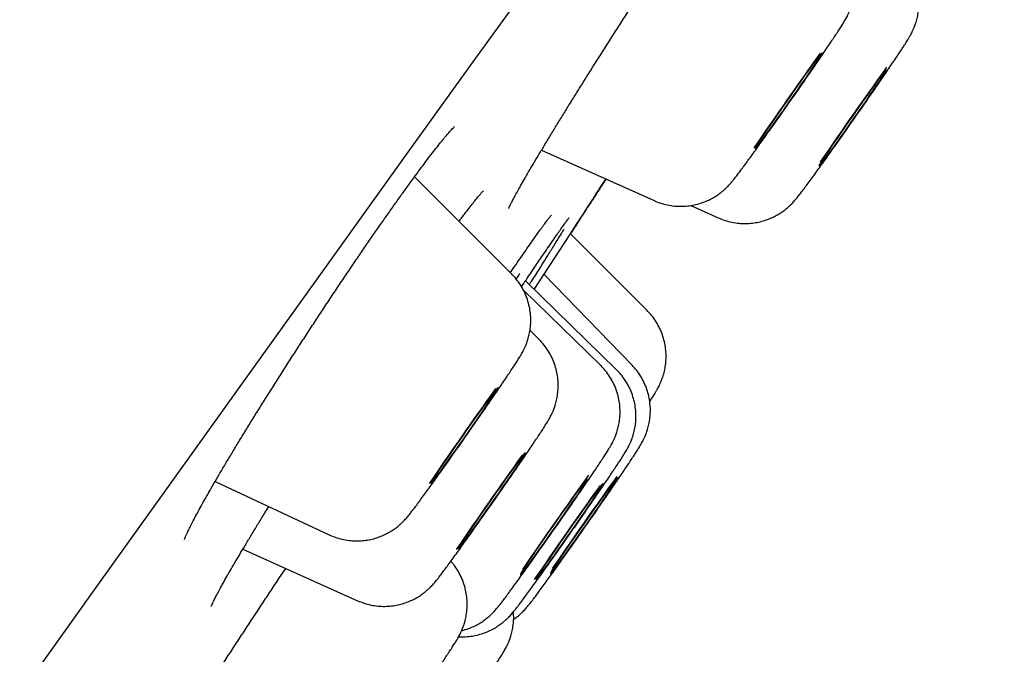
# Model space of a CAD drawing. Units: millimetres. Extents: x 8 to 862, y 12 to 1646.
# Drawn here: x 823 to 830, y 1495 to 1500 of the extents above; entities that cross this region are included whole.
import ezdxf

# ---------------------------------------------------------------- set-up
doc = ezdxf.new("R2010")
doc.units = ezdxf.units.MM

msp = doc.modelspace()

# ---------------------------------------------------------------- linework, layer by layer
at = {"color": 7, "linetype": 'Continuous', "lineweight": 30}
for p, q in [((826.6341, 1498.6969), (827.4997, 1498.3086)), ((826.4046, 1497.7435), (825.6571, 1498.4911)), ((827.7817, 1498.2712), (827.9929, 1498.1765)), ((826.5772, 1497.6265), (826.8511, 1498.0465)), ((827.4448, 1497.4648), (826.8559, 1498.0538)), ((827.3293, 1497.0453), (826.6527, 1497.7422)), ((827.2087, 1497.0106), (826.5103, 1497.6917)), ((827.0866, 1497.0434), (826.4933, 1497.6219)), ((826.6205, 1497.2352), (826.5448, 1497.3132)), ((824.124, 1496.1495), (825.0017, 1495.7402)), ((824.3374, 1495.6295), (825.2191, 1495.234))]:
    msp.add_line(p, q, dxfattribs=at)
at = {"color": 7, "linetype": 'Continuous', "lineweight": 30, "flags": 128}
for points in [[(822.6219, 1494.5122), (823.2277, 1495.3598), (823.825, 1496.1945), (824.4135, 1497.0158), (824.9927, 1497.823), (825.5623, 1498.6157), (826.1218, 1499.3933), (826.6708, 1500.1552), (827.2091, 1500.9009), (827.7362, 1501.63), (828.2517, 1502.3418), (828.7553, 1503.036), (829.2467, 1503.712), (829.7256, 1504.3695), (830.1915, 1505.0078)], [(828.3037, 1498.7434), (828.2899, 1498.7253), (828.2804, 1498.7135), (828.2754, 1498.7081), (828.275, 1498.7094), (828.2791, 1498.7171), (828.2879, 1498.7313), (828.3009, 1498.7517), (828.3182, 1498.7778), (828.3392, 1498.8093), (828.3637, 1498.8455), (828.3912, 1498.8859), (828.4213, 1498.9297), (828.4533, 1498.976), (828.4868, 1499.0242), (828.521, 1499.0733), (828.5555, 1499.1225), (828.5896, 1499.1708), (828.6227, 1499.2175), (828.6541, 1499.2616), (828.6834, 1499.3024), (828.71, 1499.3392), (828.7335, 1499.3713), (828.7533, 1499.3982), (828.7693, 1499.4193), (828.781, 1499.4343), (828.7883, 1499.4429), (828.791, 1499.445), (828.7891, 1499.4404), (828.7826, 1499.4294), (828.7717, 1499.4121), (828.7565, 1499.3888), (828.7373, 1499.3599), (828.7145, 1499.326), (828.6884, 1499.2876), (828.6596, 1499.2455), (828.6285, 1499.2003), (828.5957, 1499.1529), (828.5617, 1499.1042), (828.5273, 1499.0549), (828.4929, 1499.0061), (828.4593, 1498.9585), (828.4269, 1498.913), (828.3965, 1498.8704), (828.3685, 1498.8315), (828.3434, 1498.797), (828.3217, 1498.7674), (828.3037, 1498.7434)], [(828.79, 1498.6131), (828.8061, 1498.6376), (828.8261, 1498.6676), (828.8496, 1498.7026), (828.8763, 1498.7418), (828.9057, 1498.7847), (828.9372, 1498.8304), (828.9703, 1498.8781), (829.0044, 1498.9271), (829.0389, 1498.9763), (829.0732, 1499.025), (829.1066, 1499.0722), (829.1386, 1499.1171), (829.1686, 1499.159), (829.196, 1499.197), (829.2204, 1499.2305), (829.2413, 1499.2589), (829.2584, 1499.2817), (829.2713, 1499.2985), (829.2799, 1499.3089), (829.2839, 1499.3129), (829.2833, 1499.3102), (829.2782, 1499.3011), (829.2685, 1499.2855), (829.2545, 1499.2639), (829.2365, 1499.2366), (829.2146, 1499.204), (829.1894, 1499.1668), (829.1613, 1499.1257), (829.1308, 1499.0813), (829.0984, 1499.0345), (829.0647, 1498.986), (829.0304, 1498.9368), (828.9959, 1498.8878), (828.962, 1498.8397), (828.9292, 1498.7935), (828.8982, 1498.7501), (828.8694, 1498.71), (828.8435, 1498.6742), (828.8208, 1498.6431), (828.8017, 1498.6175), (828.7867, 1498.5977), (828.7759, 1498.584), (828.7696, 1498.5768), (828.7679, 1498.5762), (828.7707, 1498.5821), (828.7782, 1498.5945), (828.79, 1498.6131)], [(825.8786, 1496.2619), (825.8533, 1496.2271), (825.8314, 1496.1973), (825.8133, 1496.173), (825.7992, 1496.1546), (825.7895, 1496.1424), (825.7842, 1496.1367), (825.7836, 1496.1376), (825.7875, 1496.1451), (825.796, 1496.1589), (825.8089, 1496.179), (825.8259, 1496.2048), (825.8467, 1496.236), (825.8711, 1496.272), (825.8984, 1496.3122), (825.9284, 1496.3558), (825.9603, 1496.4021), (825.9937, 1496.4502), (826.028, 1496.4992), (826.0624, 1496.5484), (826.0966, 1496.5968), (826.1297, 1496.6436), (826.1612, 1496.6879), (826.1907, 1496.7289), (826.2174, 1496.7659), (826.241, 1496.7983), (826.2611, 1496.8254), (826.2772, 1496.8468), (826.2892, 1496.8621), (826.2967, 1496.8711), (826.2996, 1496.8735), (826.298, 1496.8693), (826.2918, 1496.8586), (826.2811, 1496.8417), (826.2661, 1496.8187), (826.2471, 1496.7901), (826.2245, 1496.7564), (826.1986, 1496.7182), (826.1699, 1496.6762), (826.1388, 1496.6312), (826.1061, 1496.5839), (826.0722, 1496.5352), (826.0378, 1496.486), (826.0034, 1496.4371), (825.9697, 1496.3894), (825.9373, 1496.3438), (825.9067, 1496.301), (825.8786, 1496.2619)], [(826.0554, 1495.7123), (826.0349, 1495.6845), (826.0182, 1495.6623), (826.0058, 1495.6462), (825.9977, 1495.6364), (825.9941, 1495.6332), (825.9952, 1495.6366), (826.0009, 1495.6464), (826.011, 1495.6626), (826.0254, 1495.6849), (826.0439, 1495.7128), (826.0661, 1495.7459), (826.0917, 1495.7835), (826.12, 1495.825), (826.1508, 1495.8697), (826.1833, 1495.9168), (826.2171, 1495.9653), (826.2515, 1496.0146), (826.286, 1496.0635), (826.3198, 1496.1114), (826.3524, 1496.1574), (826.3832, 1496.2005), (826.4117, 1496.2401), (826.4373, 1496.2755), (826.4597, 1496.306), (826.4783, 1496.331), (826.4929, 1496.3502), (826.5032, 1496.3632), (826.509, 1496.3697), (826.5103, 1496.3696), (826.5069, 1496.363), (826.499, 1496.3499), (826.4867, 1496.3307), (826.4702, 1496.3055), (826.4498, 1496.275), (826.4259, 1496.2395), (826.3989, 1496.1999), (826.3692, 1496.1567), (826.3375, 1496.1107), (826.3043, 1496.0628), (826.2701, 1496.0138), (826.2356, 1495.9645), (826.2014, 1495.916), (826.1681, 1495.869), (826.1363, 1495.8243), (826.1066, 1495.7829), (826.0795, 1495.7453), (826.0554, 1495.7123)], [(826.4734, 1495.4348), (826.4699, 1495.4317), (826.471, 1495.4351), (826.4767, 1495.4451), (826.4869, 1495.4614), (826.5014, 1495.4837), (826.52, 1495.5117), (826.5422, 1495.5448), (826.5678, 1495.5825), (826.5962, 1495.6241), (826.627, 1495.6689), (826.6596, 1495.7159), (826.6934, 1495.7645), (826.7278, 1495.8137), (826.7622, 1495.8627), (826.796, 1495.9106), (826.8286, 1495.9565), (826.8594, 1495.9996), (826.8879, 1496.0392), (826.9134, 1496.0745), (826.9357, 1496.1049), (826.9543, 1496.1298), (826.9689, 1496.1489), (826.9791, 1496.1618), (826.9849, 1496.1682), (826.986, 1496.1681), (826.9826, 1496.1614), (826.9746, 1496.1482), (826.9622, 1496.1288), (826.9457, 1496.1036), (826.9252, 1496.073), (826.9013, 1496.0375), (826.8742, 1495.9978), (826.8446, 1495.9545), (826.8128, 1495.9085), (826.7795, 1495.8606), (826.7454, 1495.8116), (826.7109, 1495.7624), (826.6767, 1495.7138), (826.6434, 1495.6668), (826.6116, 1495.6222), (826.582, 1495.5808), (826.5549, 1495.5433), (826.5309, 1495.5104), (826.5104, 1495.4826), (826.4938, 1495.4605), (826.4814, 1495.4445), (826.4734, 1495.4348)], [(826.5934, 1495.4027), (826.5993, 1495.4129), (826.6097, 1495.4295), (826.6243, 1495.4521), (826.6431, 1495.4803), (826.6655, 1495.5136), (826.6912, 1495.5515), (826.7197, 1495.5933), (826.7506, 1495.6381), (826.7832, 1495.6853), (826.817, 1495.7339), (826.8515, 1495.7831), (826.8859, 1495.8321), (826.9196, 1495.8799), (826.9522, 1495.9257), (826.9829, 1495.9687), (827.0112, 1496.008), (827.0367, 1496.0431), (827.0588, 1496.0733), (827.0772, 1496.098), (827.0916, 1496.1169), (827.1016, 1496.1295), (827.1072, 1496.1356), (827.1082, 1496.1352), (827.1045, 1496.1282), (827.0964, 1496.1148), (827.0838, 1496.0951), (827.0671, 1496.0697), (827.0465, 1496.0388), (827.0223, 1496.0031), (826.9952, 1495.9632), (826.9654, 1495.9198), (826.9336, 1495.8737), (826.9003, 1495.8257), (826.8661, 1495.7767), (826.8316, 1495.7275), (826.7974, 1495.679), (826.7642, 1495.6321), (826.7325, 1495.5876), (826.7029, 1495.5463), (826.6759, 1495.509), (826.6521, 1495.4763), (826.6318, 1495.4488), (826.6154, 1495.427), (826.6031, 1495.4112), (826.5953, 1495.4018), (826.592, 1495.399), (826.5934, 1495.4027)], [(826.7542, 1495.5251), (826.7766, 1495.5585), (826.8024, 1495.5964), (826.831, 1495.6382), (826.8619, 1495.6831), (826.8945, 1495.7303), (826.9284, 1495.7789), (826.9628, 1495.8282), (826.9972, 1495.8771), (827.0309, 1495.9249), (827.0635, 1495.9706), (827.0941, 1496.0136), (827.1224, 1496.0529), (827.1478, 1496.0879), (827.1699, 1496.118), (827.1883, 1496.1427), (827.2026, 1496.1614), (827.2126, 1496.1739), (827.2181, 1496.18), (827.219, 1496.1794), (827.2153, 1496.1724), (827.2071, 1496.1589), (827.1944, 1496.1391), (827.1776, 1496.1136), (827.157, 1496.0827), (827.1328, 1496.0469), (827.1056, 1496.007), (827.0758, 1495.9635), (827.044, 1495.9174), (827.0106, 1495.8694), (826.9764, 1495.8203), (826.9419, 1495.7711), (826.9078, 1495.7227), (826.8746, 1495.6758), (826.8429, 1495.6313), (826.8134, 1495.5901), (826.7864, 1495.5529), (826.7626, 1495.5202), (826.7424, 1495.4928), (826.726, 1495.471), (826.7138, 1495.4554), (826.7061, 1495.4461), (826.7029, 1495.4433), (826.7043, 1495.4471), (826.7102, 1495.4574), (826.7207, 1495.4741), (826.7354, 1495.4968), (826.7542, 1495.5251)]]:
    msp.add_lwpolyline(points, dxfattribs=at)
at = {"color": 7, "linetype": 'Continuous', "lineweight": 30}
for centre, radius, start, end in [((858.622, 1478.0059), 36.7459, 144.31372, 145.698), ((858.8114, 1478.0832), 36.3769, 144.25522, 145.65591), ((855.8591, 1475.6254), 36.4139, 144.31906, 145.71972), ((856.0441, 1475.141), 36.3822, 144.33169, 145.72913), ((856.3959, 1475.0201), 36.2344, 144.23201, 145.63178), ((856.9716, 1474.7938), 36.6515, 144.28746, 145.63821), ((856.9236, 1474.7098), 36.7257, 144.34276, 145.71843)]:
    msp.add_arc(centre, radius, start, end, dxfattribs=at)
for points, knots in [([(827.5002, 1498.3089), (827.5027, 1498.3076), (827.5222, 1498.2978), (827.5606, 1498.2853), (827.6143, 1498.2719), (827.6679, 1498.2652), (827.7204, 1498.2642), (827.7712, 1498.2685), (827.8199, 1498.2775), (827.8657, 1498.2908), (827.9084, 1498.3075), (827.9472, 1498.3269), (827.9816, 1498.3479), (828.0108, 1498.369), (828.0346, 1498.3886), (828.0534, 1498.4059), (828.0683, 1498.4209), (828.0806, 1498.4342), (828.0917, 1498.4467), (828.103, 1498.4602), (828.1179, 1498.4787), (828.1363, 1498.5024), (828.1595, 1498.5332), (828.1846, 1498.5669), (828.2127, 1498.6051), (828.2439, 1498.6479), (828.2772, 1498.6941), (828.3127, 1498.7434), (828.3501, 1498.7957), (828.389, 1498.8504), (828.4293, 1498.9071), (828.4704, 1498.9654), (828.5121, 1499.0247), (828.554, 1499.0844), (828.5956, 1499.144), (828.6367, 1499.2031), (828.6768, 1499.2609), (828.7156, 1499.3171), (828.7527, 1499.3711), (828.7878, 1499.4224), (828.8206, 1499.4707), (828.8509, 1499.5155), (828.8785, 1499.5566), (828.9032, 1499.5939), (828.9252, 1499.6276), (828.9453, 1499.6589), (828.9599, 1499.6826), (828.9719, 1499.7031), (828.9805, 1499.7185), (828.9892, 1499.7355), (828.9991, 1499.7564), (829.0099, 1499.7824), (829.0212, 1499.8152), (829.0318, 1499.8551), (829.0395, 1499.9008), (829.0432, 1499.9502), (829.0417, 1500.002), (829.0346, 1500.0549), (829.0215, 1500.1078), (829.0025, 1500.1597), (828.9777, 1500.2096), (828.947, 1500.2564), (828.9212, 1500.2897), (828.9044, 1500.3058), (828.9011, 1500.3089)], [0, 0, 0, 0, 0.002462, 0.018855, 0.034825, 0.050385, 0.065535, 0.080265, 0.094554, 0.108366, 0.121645, 0.134295, 0.146145, 0.156889, 0.166214, 0.174242, 0.18161, 0.189149, 0.197525, 0.207888, 0.222352, 0.248103, 0.270485, 0.291777, 0.314233, 0.336054, 0.357552, 0.378869, 0.400075, 0.42121, 0.442299, 0.463358, 0.484398, 0.505429, 0.526458, 0.54749, 0.568534, 0.589597, 0.61069, 0.631829, 0.653035, 0.674342, 0.695806, 0.717533, 0.739734, 0.762945, 0.789073, 0.800724, 0.809555, 0.817834, 0.825969, 0.834661, 0.845012, 0.857386, 0.871032, 0.885424, 0.900437, 0.915897, 0.931654, 0.947607, 0.963691, 0.979862, 0.996093, 1, 1, 1, 1]), ([(826.3809, 1498.2482), (826.3809, 1498.2482), (826.3808, 1498.2481), (826.3833, 1498.254), (826.3886, 1498.2653), (826.3975, 1498.2833), (826.4102, 1498.308), (826.427, 1498.3395), (826.4479, 1498.3775), (826.4727, 1498.4218), (826.5016, 1498.4723), (826.5343, 1498.5288), (826.5707, 1498.5907), (826.6104, 1498.6576), (826.6534, 1498.7292), (826.6992, 1498.805), (826.7477, 1498.8845), (826.7984, 1498.967), (826.8511, 1499.0523), (826.9055, 1499.1398), (826.9616, 1499.2294), (827.0194, 1499.3213), (827.0792, 1499.4157), (827.1406, 1499.5124), (827.2035, 1499.6109), (827.2675, 1499.7107), (827.3324, 1499.8112), (827.3977, 1499.9121), (827.4559, 1500.0016), (827.4921, 1500.0571), (827.5066, 1500.0793)], [0, 0, 0, 0, 0.012322, 0.035137, 0.061454, 0.090994, 0.123149, 0.157248, 0.192414, 0.229006, 0.266638, 0.305038, 0.343992, 0.383322, 0.422874, 0.462511, 0.502077, 0.541467, 0.580596, 0.619402, 0.657841, 0.696417, 0.7354, 0.774675, 0.814193, 0.853897, 0.893724, 0.933606, 0.973457, 1, 1, 1, 1]), ([(827.9938, 1498.1763), (828.0102, 1498.1695), (828.0438, 1498.1555), (828.0966, 1498.142), (828.1502, 1498.1339), (828.203, 1498.1318), (828.2542, 1498.135), (828.3034, 1498.1431), (828.3499, 1498.1556), (828.3932, 1498.1717), (828.4328, 1498.1906), (828.4682, 1498.2114), (828.4985, 1498.2326), (828.5234, 1498.2526), (828.5431, 1498.2704), (828.5587, 1498.2858), (828.5715, 1498.2994), (828.5827, 1498.312), (828.5938, 1498.325), (828.6074, 1498.3418), (828.6242, 1498.3633), (828.6455, 1498.3913), (828.67, 1498.4242), (828.6975, 1498.4614), (828.7281, 1498.5033), (828.7608, 1498.5485), (828.7957, 1498.597), (828.8326, 1498.6484), (828.8711, 1498.7025), (828.911, 1498.7587), (828.9519, 1498.8166), (828.9935, 1498.8756), (829.0354, 1498.9353), (829.0771, 1498.995), (829.1184, 1499.0543), (829.1588, 1499.1125), (829.198, 1499.1692), (829.2356, 1499.2239), (829.2713, 1499.276), (829.3048, 1499.3252), (829.3358, 1499.371), (829.3642, 1499.4132), (829.3897, 1499.4516), (829.4075, 1499.4787), (829.4204, 1499.4985), (829.4334, 1499.5187), (829.4468, 1499.5399), (829.4599, 1499.5617), (829.47, 1499.5794), (829.4796, 1499.5976), (829.4891, 1499.6171), (829.4997, 1499.6415), (829.5109, 1499.672), (829.5219, 1499.7098), (829.5307, 1499.7538), (829.5358, 1499.8023), (829.536, 1499.8534), (829.5306, 1499.9061), (829.5195, 1499.9592), (829.5022, 1500.0114), (829.4824, 1500.0565), (829.4661, 1500.0825), (829.4596, 1500.0929)], [0, 0, 0, 0, 0.015875, 0.032443, 0.048586, 0.064307, 0.079597, 0.094438, 0.108795, 0.122617, 0.135815, 0.148232, 0.159584, 0.169517, 0.178034, 0.18571, 0.193378, 0.201769, 0.211911, 0.225674, 0.248332, 0.271879, 0.294134, 0.317631, 0.340293, 0.362552, 0.384592, 0.406502, 0.42833, 0.450104, 0.471842, 0.493559, 0.515263, 0.536963, 0.558665, 0.580377, 0.602105, 0.623862, 0.645661, 0.667521, 0.689474, 0.71157, 0.733898, 0.756635, 0.765239, 0.776866, 0.803099, 0.819459, 0.832503, 0.841077, 0.849547, 0.858203, 0.86826, 0.880415, 0.894187, 0.908812, 0.924122, 0.939951, 0.956128, 0.972536, 0.989096, 1, 1, 1, 1]), ([(823.8889, 1495.7053), (823.889, 1495.7056), (823.8892, 1495.7061), (823.8919, 1495.7137), (823.8974, 1495.7269), (823.9062, 1495.747), (823.9188, 1495.7739), (823.9354, 1495.8076), (823.956, 1495.848), (823.9806, 1495.8945), (824.0089, 1495.9467), (824.0407, 1496.0042), (824.0759, 1496.0663), (824.1143, 1496.1331), (824.1559, 1496.2043), (824.2008, 1496.2801), (824.2487, 1496.3603), (824.2995, 1496.4443), (824.353, 1496.5318), (824.4088, 1496.6223), (824.4666, 1496.7154), (824.5262, 1496.8104), (824.5872, 1496.907), (824.6493, 1497.0046), (824.7123, 1497.1028), (824.7757, 1497.201), (824.8395, 1497.2991), (824.9037, 1497.3969), (824.9682, 1497.4947), (825.033, 1497.5922), (825.0977, 1497.689), (825.1622, 1497.7846), (825.226, 1497.8786), (825.2888, 1497.9705), (825.3505, 1498.0598), (825.4105, 1498.1461), (825.4687, 1498.229), (825.5247, 1498.3081), (825.5783, 1498.3829), (825.6292, 1498.4533), (825.6775, 1498.5191), (825.723, 1498.5804), (825.7658, 1498.637), (825.8056, 1498.6887), (825.8419, 1498.735), (825.8745, 1498.7755), (825.903, 1498.8098), (825.9261, 1498.8367), (825.9437, 1498.8563), (825.9562, 1498.8695), (825.9633, 1498.8766), (825.9665, 1498.8795), (825.9658, 1498.8789), (825.9657, 1498.8788)], [0, 0, 0, 0, 0.009606, 0.022633, 0.037418, 0.053861, 0.071722, 0.090689, 0.110448, 0.130724, 0.151302, 0.172019, 0.192745, 0.213393, 0.234294, 0.255452, 0.276825, 0.298371, 0.320046, 0.341808, 0.363615, 0.385417, 0.407174, 0.428854, 0.450434, 0.471898, 0.49318, 0.514462, 0.535871, 0.557385, 0.578988, 0.600661, 0.622379, 0.644112, 0.665823, 0.687483, 0.709065, 0.730542, 0.751893, 0.773078, 0.794118, 0.815204, 0.836316, 0.857392, 0.878363, 0.899131, 0.919563, 0.939472, 0.956528, 0.972263, 0.986389, 0.998763, 1, 1, 1, 1]), ([(827.1291, 1498.4748), (827.1283, 1498.4736), (827.1054, 1498.4383), (827.0658, 1498.3772), (827.0119, 1498.2941), (826.9657, 1498.2228), (826.926, 1498.1617), (826.8933, 1498.1114), (826.868, 1498.0724), (826.8508, 1498.0461), (826.8414, 1498.0317), (826.841, 1498.031), (826.8408, 1498.0308)], [0, 0, 0, 0, 0.0043977, 0.1217757, 0.2391535, 0.3531784, 0.4672033, 0.5845454, 0.7018874, 0.8158333, 0.9297791, 1, 1, 1, 1]), ([(826.9449, 1498.1919), (826.945, 1498.1921), (826.958, 1498.2123), (826.9864, 1498.2561), (827.0359, 1498.3326), (827.0832, 1498.4056), (827.1163, 1498.4568), (827.1282, 1498.4752)], [0, 0, 0, 0, 0.002399, 0.279074, 0.555748, 0.840461, 1, 1, 1, 1]), ([(825.9995, 1498.1486), (826.0051, 1498.1561), (826.0239, 1498.1815), (826.0527, 1498.2196), (826.0857, 1498.2627), (826.1148, 1498.2997), (826.1397, 1498.3306), (826.1593, 1498.354), (826.1736, 1498.3704), (826.1824, 1498.3799), (826.1869, 1498.3845), (826.1866, 1498.3842), (826.1865, 1498.3841)], [0, 0, 0, 0, 0.053773, 0.182757, 0.311293, 0.438777, 0.564294, 0.686468, 0.789444, 0.882758, 0.964575, 1, 1, 1, 1]), ([(826.3937, 1497.7544), (826.4087, 1497.7762), (826.4392, 1497.8206), (826.4819, 1497.8822), (826.5224, 1497.9403), (826.5597, 1497.9935), (826.5937, 1498.0414), (826.624, 1498.0836), (826.6505, 1498.1199), (826.6719, 1498.1488), (826.6884, 1498.1704), (826.6999, 1498.1852), (826.7068, 1498.1938), (826.7094, 1498.1967), (826.7093, 1498.1966), (826.7093, 1498.1966)], [0, 0, 0, 0, 0.088308, 0.180147, 0.27227, 0.364454, 0.456384, 0.547723, 0.638022, 0.726633, 0.803876, 0.875213, 0.938146, 0.990367, 1, 1, 1, 1]), ([(826.6868, 1497.9518), (826.6936, 1497.9617), (826.7122, 1497.9889), (826.7389, 1498.0276), (826.7671, 1498.0682), (826.7915, 1498.1029), (826.812, 1498.1316), (826.8275, 1498.153), (826.8379, 1498.1669), (826.8439, 1498.1748), (826.8447, 1498.1757), (826.8451, 1498.1762)], [0, 0, 0, 0, 0.076288, 0.207866, 0.339739, 0.47125, 0.601546, 0.729182, 0.835572, 0.927759, 1, 1, 1, 1]), ([(826.84, 1498.0296), (826.84, 1498.0296), (826.8392, 1498.0284), (826.845, 1498.0374), (826.8577, 1498.0571), (826.8789, 1498.0899), (826.907, 1498.1334), (826.9322, 1498.1724), (826.9449, 1498.1919)], [0, 0, 0, 0, 0.006576, 0.207998, 0.403173, 0.598348, 0.799174, 1, 1, 1, 1]), ([(826.8046, 1498.0872), (826.7928, 1498.0678), (826.7694, 1498.0297), (826.7255, 1497.959), (826.6756, 1497.8794), (826.6181, 1497.7884), (826.5721, 1497.7158), (826.5438, 1497.6716), (826.5389, 1497.6638)], [0, 0, 0, 0, 0.193735, 0.38223, 0.570725, 0.764693, 0.958661, 1, 1, 1, 1]), ([(826.4798, 1497.6462), (826.4954, 1497.6695), (826.5345, 1497.7277), (826.5917, 1497.8124), (826.647, 1497.8939), (826.6775, 1497.9384), (826.6904, 1497.9572)], [0, 0, 0, 0, 0.192836, 0.482624, 0.780839, 1, 1, 1, 1]), ([(825.0022, 1495.7402), (825.0037, 1495.7395), (825.0219, 1495.7298), (825.0592, 1495.7169), (825.1128, 1495.7023), (825.1666, 1495.6946), (825.2193, 1495.6924), (825.2705, 1495.6958), (825.3196, 1495.704), (825.366, 1495.7165), (825.4093, 1495.7326), (825.4489, 1495.7516), (825.4842, 1495.7724), (825.5144, 1495.7936), (825.5392, 1495.8136), (825.5589, 1495.8313), (825.5744, 1495.8467), (825.5871, 1495.8602), (825.5983, 1495.8728), (825.6094, 1495.8859), (825.6231, 1495.9028), (825.64, 1495.9245), (825.6615, 1495.9526), (825.6861, 1495.9856), (825.7135, 1496.0228), (825.7441, 1496.0648), (825.777, 1496.1101), (825.8119, 1496.1586), (825.8488, 1496.2102), (825.8874, 1496.2643), (825.9273, 1496.3205), (825.9682, 1496.3784), (826.0098, 1496.4375), (826.0517, 1496.4971), (826.0934, 1496.5569), (826.1347, 1496.6161), (826.1751, 1496.6743), (826.2142, 1496.731), (826.2518, 1496.7856), (826.2875, 1496.8377), (826.3209, 1496.8868), (826.3519, 1496.9325), (826.3802, 1496.9747), (826.4057, 1497.013), (826.4284, 1497.0476), (826.4488, 1497.0792), (826.4651, 1497.1052), (826.478, 1497.1269), (826.4885, 1497.1457), (826.4977, 1497.1635), (826.5075, 1497.1842), (826.5183, 1497.2102), (826.5297, 1497.2428), (826.5402, 1497.2825), (826.5481, 1497.328), (826.5518, 1497.3774), (826.5505, 1497.4291), (826.5435, 1497.482), (826.5306, 1497.535), (826.5117, 1497.5869), (826.4871, 1497.6369), (826.4566, 1497.6838), (826.4287, 1497.7195), (826.4096, 1497.7377), (826.4041, 1497.743)], [0, 0, 0, 0, 0.001418, 0.01782, 0.033799, 0.049367, 0.064528, 0.079274, 0.093585, 0.107429, 0.120755, 0.133478, 0.145445, 0.156378, 0.165937, 0.174135, 0.181534, 0.18894, 0.197054, 0.206878, 0.22024, 0.242354, 0.265046, 0.286497, 0.309142, 0.330995, 0.352466, 0.373728, 0.394865, 0.415923, 0.43693, 0.457904, 0.478856, 0.499796, 0.520733, 0.541672, 0.56262, 0.583585, 0.604577, 0.62561, 0.646702, 0.667885, 0.689207, 0.710755, 0.732704, 0.755459, 0.780305, 0.797725, 0.807916, 0.816127, 0.824229, 0.832852, 0.843106, 0.85538, 0.868943, 0.883255, 0.898189, 0.913572, 0.929254, 0.945133, 0.961143, 0.977242, 0.993401, 1, 1, 1, 1]), ([(826.4633, 1497.7473), (826.4616, 1497.7444), (826.4536, 1497.7317), (826.4446, 1497.7172), (826.4375, 1497.706)], [0, 0, 0, 0, 0.220436, 1, 1, 1, 1]), ([(827.4655, 1496.7643), (827.472, 1496.7743), (827.4862, 1496.7961), (827.5015, 1496.8205), (827.5146, 1496.8422), (827.5248, 1496.8599), (827.5347, 1496.8786), (827.5442, 1496.8979), (827.5547, 1496.9219), (827.5659, 1496.9521), (827.577, 1496.9895), (827.586, 1497.0332), (827.5912, 1497.0815), (827.5917, 1497.1325), (827.5867, 1497.1852), (827.5759, 1497.2382), (827.559, 1497.2906), (827.5363, 1497.3413), (827.5078, 1497.3894), (827.4774, 1497.4308), (827.4545, 1497.454), (827.4448, 1497.4639)], [0, 0, 0, 0, 0.07775, 0.167929, 0.225456, 0.276672, 0.307341, 0.337755, 0.368616, 0.404274, 0.447408, 0.496519, 0.548767, 0.603492, 0.660109, 0.718006, 0.776747, 0.836047, 0.895722, 0.955653, 1, 1, 1, 1]), ([(825.2198, 1495.234), (825.2362, 1495.2272), (825.2697, 1495.2132), (825.3225, 1495.1997), (825.3761, 1495.1915), (825.4289, 1495.1894), (825.4801, 1495.1926), (825.5293, 1495.2006), (825.5758, 1495.2131), (825.6191, 1495.2292), (825.6588, 1495.2481), (825.6942, 1495.2689), (825.7245, 1495.29), (825.7495, 1495.3101), (825.7692, 1495.3279), (825.7848, 1495.3433), (825.7976, 1495.3569), (825.8088, 1495.3695), (825.8199, 1495.3825), (825.8335, 1495.3993), (825.8502, 1495.4207), (825.8715, 1495.4487), (825.896, 1495.4815), (825.9234, 1495.5187), (825.954, 1495.5605), (825.9868, 1495.6057), (826.0216, 1495.6542), (826.0585, 1495.7057), (826.097, 1495.7597), (826.1369, 1495.8159), (826.1778, 1495.8738), (826.2194, 1495.9328), (826.2612, 1495.9925), (826.303, 1496.0522), (826.3443, 1496.1115), (826.3847, 1496.1697), (826.4239, 1496.2264), (826.4615, 1496.2811), (826.4972, 1496.3332), (826.5307, 1496.3824), (826.5618, 1496.4283), (826.5902, 1496.4705), (826.6157, 1496.5089), (826.6385, 1496.5436), (826.659, 1496.5753), (826.6752, 1496.6012), (826.6881, 1496.6228), (826.6984, 1496.6412), (826.7077, 1496.659), (826.7174, 1496.6794), (826.7282, 1496.7049), (826.7395, 1496.7369), (826.7502, 1496.7761), (826.7583, 1496.8213), (826.7624, 1496.8704), (826.7615, 1496.922), (826.755, 1496.9748), (826.7425, 1497.0278), (826.7241, 1497.0798), (826.6999, 1497.13), (826.6698, 1497.1772), (826.643, 1497.2123), (826.6249, 1497.2299), (826.6202, 1497.2344)], [0, 0, 0, 0, 0.015367, 0.031425, 0.047071, 0.062308, 0.077128, 0.091512, 0.105428, 0.118825, 0.131618, 0.143657, 0.154664, 0.164298, 0.172558, 0.179999, 0.187428, 0.195554, 0.205368, 0.218678, 0.24055, 0.263377, 0.284952, 0.307731, 0.329695, 0.351267, 0.372627, 0.393861, 0.415014, 0.436114, 0.457181, 0.478226, 0.499258, 0.520287, 0.541319, 0.562359, 0.583415, 0.604499, 0.625623, 0.646807, 0.66808, 0.689491, 0.711127, 0.733157, 0.755981, 0.780841, 0.797957, 0.808645, 0.81691, 0.825056, 0.833631, 0.843776, 0.855964, 0.869517, 0.883839, 0.898796, 0.914218, 0.92995, 0.945886, 0.961959, 0.978123, 0.994349, 1, 1, 1, 1]), ([(826.0199, 1495.0039), (826.0299, 1495.0064), (826.055, 1495.0126), (826.0931, 1495.027), (826.1329, 1495.0457), (826.1685, 1495.0664), (826.1991, 1495.0876), (826.2243, 1495.1077), (826.2442, 1495.1257), (826.26, 1495.1412), (826.2728, 1495.1548), (826.2841, 1495.1674), (826.2951, 1495.1804), (826.3085, 1495.1969), (826.325, 1495.2179), (826.346, 1495.2454), (826.3704, 1495.2781), (826.3977, 1495.3151), (826.4282, 1495.3568), (826.4608, 1495.4019), (826.4956, 1495.4502), (826.5323, 1495.5015), (826.5708, 1495.5554), (826.6106, 1495.6115), (826.6515, 1495.6693), (826.693, 1495.7283), (826.7349, 1495.7879), (826.7767, 1495.8477), (826.818, 1495.9069), (826.8584, 1495.9653), (826.8977, 1496.0221), (826.9354, 1496.0769), (826.9712, 1496.1291), (827.0049, 1496.1785), (827.036, 1496.2245), (827.0645, 1496.2669), (827.0903, 1496.3055), (827.1132, 1496.3404), (827.1338, 1496.3722), (827.1499, 1496.3979), (827.1627, 1496.4194), (827.1729, 1496.4374), (827.1824, 1496.4553), (827.1919, 1496.4751), (827.2026, 1496.5), (827.2139, 1496.5312), (827.2247, 1496.5695), (827.2333, 1496.6141), (827.2379, 1496.6628), (827.2377, 1496.7142), (827.2318, 1496.7669), (827.2201, 1496.8199), (827.2024, 1496.8721), (827.1789, 1496.9226), (827.1495, 1496.9702), (827.1188, 1497.0107), (827.0961, 1497.0331), (827.0866, 1497.0424)], [0, 0, 0, 0, 0.009904, 0.024685, 0.038806, 0.052104, 0.064284, 0.074964, 0.084116, 0.092332, 0.100495, 0.109393, 0.12009, 0.134516, 0.157912, 0.183116, 0.206939, 0.2321, 0.256321, 0.280094, 0.303628, 0.327017, 0.350317, 0.373558, 0.39676, 0.419938, 0.443102, 0.466262, 0.489423, 0.512594, 0.535783, 0.559, 0.582262, 0.605588, 0.62901, 0.652581, 0.676393, 0.700626, 0.725698, 0.752887, 0.771048, 0.783862, 0.792997, 0.801999, 0.811319, 0.822235, 0.835404, 0.850203, 0.865882, 0.88228, 0.899212, 0.916504, 0.934033, 0.951719, 0.96951, 0.987373, 1, 1, 1, 1]), ([(827.3029, 1496.2866), (827.3074, 1496.2933), (827.3207, 1496.3133), (827.3406, 1496.3433), (827.3617, 1496.3759), (827.3785, 1496.4025), (827.3917, 1496.424), (827.4019, 1496.4416), (827.411, 1496.4584), (827.4201, 1496.4763), (827.4302, 1496.4985), (827.4412, 1496.5263), (827.4525, 1496.5611), (827.4625, 1496.6028), (827.4692, 1496.6497), (827.4715, 1496.6999), (827.4685, 1496.7521), (827.4597, 1496.8052), (827.445, 1496.8579), (827.4244, 1496.9093), (827.3979, 1496.9584), (827.3667, 1497.0042), (827.3419, 1497.0313), (827.3298, 1497.0445)], [0, 0, 0, 0, 0.03634, 0.108085, 0.181493, 0.259692, 0.317423, 0.358868, 0.386812, 0.41359, 0.440242, 0.469807, 0.505447, 0.54728, 0.592519, 0.640069, 0.689495, 0.740225, 0.791818, 0.843981, 0.896525, 0.949327, 1, 1, 1, 1]), ([(827.3012, 1496.4162), (827.304, 1496.4217), (827.3096, 1496.4329), (827.3197, 1496.4551), (827.3308, 1496.4831), (827.3421, 1496.5182), (827.3519, 1496.5601), (827.3585, 1496.6071), (827.3606, 1496.6574), (827.3574, 1496.7097), (827.3485, 1496.7627), (827.3335, 1496.8154), (827.3127, 1496.8667), (827.2861, 1496.9159), (827.2536, 1496.9616), (827.2276, 1496.9933), (827.2111, 1497.0079), (827.2086, 1497.01)], [0, 0, 0, 0, 0.040895, 0.083687, 0.131301, 0.188757, 0.256008, 0.328585, 0.404844, 0.484071, 0.56536, 0.648009, 0.731557, 0.815707, 0.900264, 0.985096, 1, 1, 1, 1]), ([(825.9966, 1494.9567), (825.9971, 1494.9566), (826.0149, 1494.9548), (826.0498, 1494.9563), (826.1002, 1494.9612), (826.1482, 1494.9714), (826.1934, 1494.9855), (826.2351, 1495.003), (826.273, 1495.0229), (826.3063, 1495.044), (826.3342, 1495.0649), (826.3568, 1495.084), (826.3745, 1495.1008), (826.3887, 1495.1153), (826.4006, 1495.1283), (826.4116, 1495.1409), (826.4233, 1495.1549), (826.4386, 1495.1741), (826.4576, 1495.1987), (826.4811, 1495.23), (826.5066, 1495.2643), (826.535, 1495.303), (826.5665, 1495.3464), (826.6002, 1495.3931), (826.6361, 1495.4429), (826.6737, 1495.4956), (826.7129, 1495.5507), (826.7533, 1495.6077), (826.7945, 1495.6662), (826.8363, 1495.7255), (826.8781, 1495.7853), (826.9197, 1495.8449), (826.9607, 1495.9037), (827.0006, 1495.9614), (827.0391, 1496.0172), (827.0759, 1496.0708), (827.1106, 1496.1217), (827.1431, 1496.1694), (827.1729, 1496.2136), (827.2, 1496.2541), (827.2243, 1496.2908), (827.246, 1496.324), (827.2659, 1496.3552), (827.2804, 1496.3789), (827.2926, 1496.4001), (827.2986, 1496.4115), (827.3012, 1496.4162)], [0, 0, 0, 0, 0.000577, 0.020409, 0.039683, 0.058366, 0.076407, 0.093722, 0.110168, 0.125482, 0.139227, 0.151067, 0.16135, 0.171007, 0.181126, 0.192608, 0.207192, 0.228309, 0.261756, 0.290936, 0.318815, 0.348208, 0.376868, 0.405143, 0.433198, 0.461119, 0.488952, 0.516729, 0.544469, 0.572186, 0.599893, 0.627598, 0.65531, 0.683038, 0.710794, 0.738592, 0.766454, 0.794411, 0.82251, 0.850834, 0.879535, 0.908935, 0.93987, 0.97566, 0.989754, 1, 1, 1, 1]), ([(826.419, 1495.0904), (826.4275, 1495.0965), (826.4444, 1495.1086), (826.4661, 1495.1271), (826.4842, 1495.144), (826.4986, 1495.1586), (826.5107, 1495.1717), (826.5216, 1495.1843), (826.5332, 1495.1982), (826.5486, 1495.2174), (826.5676, 1495.242), (826.5914, 1495.2735), (826.6168, 1495.3078), (826.6451, 1495.3464), (826.6766, 1495.3897), (826.7103, 1495.4363), (826.7461, 1495.4861), (826.7837, 1495.5387), (826.8228, 1495.5938), (826.8632, 1495.6507), (826.9045, 1495.7092), (826.9462, 1495.7685), (826.9881, 1495.8283), (827.0297, 1495.8879), (827.0706, 1495.9468), (827.1105, 1496.0044), (827.1491, 1496.0603), (827.1859, 1496.114), (827.2208, 1496.1649), (827.2532, 1496.2126), (827.2806, 1496.2533), (827.2963, 1496.2766), (827.3029, 1496.2866)], [0, 0, 0, 0, 0.01706, 0.033766, 0.048229, 0.061714, 0.075765, 0.091581, 0.111516, 0.140044, 0.188274, 0.229031, 0.267955, 0.308996, 0.348995, 0.38845, 0.427595, 0.46655, 0.505383, 0.544135, 0.582836, 0.621505, 0.660158, 0.698811, 0.737471, 0.776153, 0.814874, 0.853654, 0.892522, 0.93152, 0.970716, 1, 1, 1, 1]), ([(824.0934, 1495.1885), (824.0934, 1495.1885), (824.0935, 1495.1886), (824.096, 1495.1949), (824.1013, 1495.2067), (824.1101, 1495.2253), (824.1228, 1495.2507), (824.1396, 1495.2831), (824.1606, 1495.3222), (824.1856, 1495.3677), (824.2146, 1495.4192), (824.2473, 1495.4762), (824.2834, 1495.5383), (824.3227, 1495.6049), (824.3649, 1495.6756), (824.4097, 1495.7499), (824.4571, 1495.8277), (824.4994, 1495.8967), (824.5268, 1495.9409), (824.5368, 1495.957)], [0, 0, 0, 0, 0.023707, 0.063635, 0.109734, 0.16177, 0.21898, 0.280317, 0.344718, 0.411269, 0.479245, 0.548086, 0.61736, 0.686706, 0.755816, 0.824512, 0.892678, 0.960882, 1, 1, 1, 1]), ([(824.508, 1493.5594), (824.5205, 1493.5535), (824.5499, 1493.5396), (824.5986, 1493.5246), (824.6524, 1493.5137), (824.7057, 1493.509), (824.7577, 1493.5098), (824.8078, 1493.5157), (824.8556, 1493.5263), (824.9004, 1493.5408), (824.9418, 1493.5586), (824.9792, 1493.5787), (825.0119, 1493.5998), (825.0393, 1493.6206), (825.0613, 1493.6395), (825.0786, 1493.6559), (825.0925, 1493.6702), (825.1043, 1493.6831), (825.1152, 1493.6958), (825.1271, 1493.7102), (825.1424, 1493.7293), (825.1615, 1493.7541), (825.1855, 1493.7861), (825.2121, 1493.822), (825.2419, 1493.8627), (825.2738, 1493.9065), (825.3078, 1493.9537), (825.3439, 1494.004), (825.3818, 1494.0571), (825.4212, 1494.1125), (825.4618, 1494.1697), (825.5031, 1494.2284), (825.5449, 1494.2878), (825.5867, 1494.3476), (825.6283, 1494.4071), (825.6691, 1494.4658), (825.7088, 1494.5232), (825.7471, 1494.5788), (825.7836, 1494.632), (825.818, 1494.6824), (825.8501, 1494.7296), (825.8795, 1494.7733), (825.9062, 1494.8133), (825.9301, 1494.8494), (825.9514, 1494.8821), (825.9693, 1494.9103), (825.9829, 1494.9326), (825.9939, 1494.9516), (826.003, 1494.9683), (826.0121, 1494.9863), (826.0222, 1495.0087), (826.0333, 1495.0368), (826.0446, 1495.0719), (826.0544, 1495.1138), (826.061, 1495.1609), (826.0631, 1495.2112), (826.0599, 1495.2634), (826.0509, 1495.3165), (826.0359, 1495.3692), (826.0151, 1495.4206), (825.9882, 1495.4695), (825.9619, 1495.5085), (825.9429, 1495.5294), (825.9364, 1495.5365)], [0, 0, 0, 0, 0.011962, 0.028256, 0.044131, 0.059596, 0.074648, 0.089272, 0.103444, 0.117121, 0.130237, 0.142676, 0.154223, 0.164539, 0.173402, 0.181141, 0.18849, 0.196254, 0.205169, 0.216627, 0.233527, 0.257862, 0.280018, 0.303522, 0.325809, 0.347568, 0.36906, 0.390397, 0.411638, 0.432816, 0.453954, 0.475065, 0.496161, 0.51725, 0.538339, 0.559434, 0.580542, 0.601673, 0.622838, 0.644055, 0.665348, 0.686756, 0.708348, 0.730252, 0.752746, 0.776581, 0.797492, 0.809793, 0.818378, 0.826608, 0.834816, 0.843967, 0.85501, 0.867932, 0.881873, 0.896521, 0.911738, 0.92735, 0.943223, 0.959269, 0.97543, 0.991669, 1, 1, 1, 1]), ([(823.4011, 1493.4787), (823.4011, 1493.4786), (823.401, 1493.4785), (823.4035, 1493.484), (823.4089, 1493.495), (823.418, 1493.5126), (823.431, 1493.5368), (823.4482, 1493.5678), (823.4695, 1493.6052), (823.4948, 1493.6487), (823.5239, 1493.6982), (823.5569, 1493.7534), (823.5935, 1493.8139), (823.6335, 1493.8796), (823.6768, 1493.9499), (823.7231, 1494.0245), (823.7721, 1494.103), (823.8235, 1494.185), (823.8772, 1494.2699), (823.9327, 1494.3574), (823.9899, 1494.447), (824.0485, 1494.5383), (824.1085, 1494.6315), (824.1701, 1494.7267), (824.2333, 1494.8241), (824.2979, 1494.9231), (824.3635, 1495.0233), (824.4297, 1495.124), (824.4962, 1495.2247), (824.5624, 1495.3247), (824.6194, 1495.4106), (824.654, 1495.4624), (824.667, 1495.4817)], [0, 0, 0, 0, 0.010736, 0.031797, 0.0563, 0.083984, 0.114253, 0.146354, 0.179552, 0.213549, 0.248395, 0.283867, 0.319806, 0.356087, 0.392603, 0.429261, 0.465974, 0.50264, 0.539193, 0.575577, 0.611749, 0.647635, 0.683357, 0.719478, 0.755949, 0.79271, 0.829689, 0.866805, 0.90397, 0.941067, 0.97801, 1, 1, 1, 1]), ([(824.8652, 1493.4635), (824.8676, 1493.4622), (824.8868, 1493.4518), (824.9251, 1493.4382), (824.9787, 1493.4233), (825.0325, 1493.4152), (825.0853, 1493.4128), (825.1366, 1493.4159), (825.1858, 1493.4239), (825.2324, 1493.4362), (825.2758, 1493.4522), (825.3156, 1493.471), (825.3511, 1493.4918), (825.3817, 1493.5129), (825.4067, 1493.533), (825.4266, 1493.5509), (825.4423, 1493.5664), (825.4551, 1493.58), (825.4664, 1493.5926), (825.4774, 1493.6056), (825.4909, 1493.6222), (825.5075, 1493.6434), (825.5285, 1493.671), (825.553, 1493.7037), (825.5803, 1493.7408), (825.6108, 1493.7826), (825.6435, 1493.8276), (825.6783, 1493.876), (825.7151, 1493.9273), (825.7536, 1493.9813), (825.7934, 1494.0375), (825.8343, 1494.0953), (825.8759, 1494.1543), (825.9177, 1494.2139), (825.9595, 1494.2737), (826.0008, 1494.3329), (826.0412, 1494.3912), (826.0805, 1494.448), (826.1182, 1494.5028), (826.1539, 1494.555), (826.1875, 1494.6043), (826.2187, 1494.6503), (826.2471, 1494.6926), (826.2728, 1494.7312), (826.294, 1494.7633), (826.3093, 1494.787), (826.3248, 1494.8113), (826.3369, 1494.8308), (826.3492, 1494.8519), (826.3577, 1494.8672), (826.3664, 1494.8842), (826.3763, 1494.905), (826.3871, 1494.931), (826.3984, 1494.9637), (826.409, 1495.0035), (826.4167, 1495.0491), (826.4207, 1495.0983), (826.419, 1495.1319), (826.4182, 1495.1489)], [0, 0, 0, 0, 0.002674, 0.020924, 0.038701, 0.056022, 0.07289, 0.089298, 0.105224, 0.120634, 0.135471, 0.149645, 0.162989, 0.175205, 0.185909, 0.195083, 0.203329, 0.211534, 0.220489, 0.231269, 0.245836, 0.26956, 0.294857, 0.318766, 0.344014, 0.368333, 0.392207, 0.415842, 0.439334, 0.462737, 0.48608, 0.509385, 0.532666, 0.555934, 0.579196, 0.602461, 0.625736, 0.649028, 0.67235, 0.695716, 0.719147, 0.742676, 0.766355, 0.790278, 0.814628, 0.834252, 0.846764, 0.877277, 0.890017, 0.899804, 0.908968, 0.917967, 0.927567, 0.938992, 0.952657, 0.967741, 0.983654, 1, 1, 1, 1])]:
    msp.add_open_spline(points, degree=3, knots=knots, dxfattribs=at)

doc.saveas('drawing.dxf')
